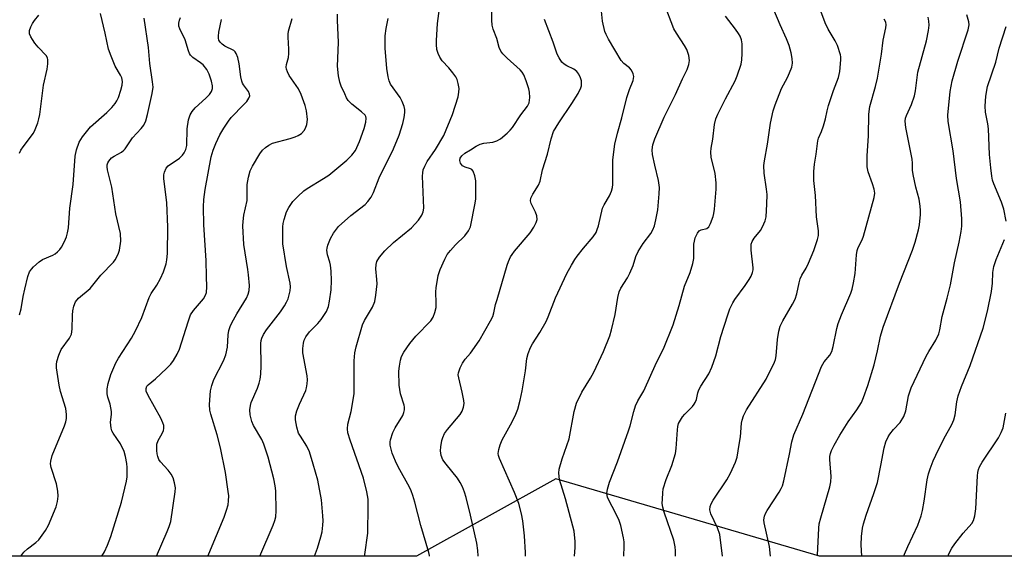
# Model space of a CAD drawing. Units: inches. Extents: x 1267769 to 1273769, y 577449 to 581449.
# Drawn here: x 1268876 to 1269146, y 577449 to 577597 of the extents above; entities that cross this region are included whole.
import ezdxf

# ---------------------------------------------------------------- set-up
doc = ezdxf.new("R2010")
doc.units = ezdxf.units.IN
doc.header["$MEASUREMENT"] = 0
doc.layers.add('NTRL-Trees', color=3, linetype='Continuous')
doc.layers.add('Undefined', color=1, linetype='Continuous')

msp = doc.modelspace()

# ---------------------------------------------------------------- linework, layer by layer
at = {"layer": 'NTRL-Trees'}
msp.add_lwpolyline([(1269631.03, 578354.96), (1269661.12, 578309.83), (1269720.15, 578257.74), (1269749.08, 578205.66), (1269787.28, 578166.31), (1269850.93, 578126.95), (1269877.55, 578055.2), (1269863.66, 577999.64), (1269798.85, 577926.72), (1269374.08, 577462.6), (1269363.88, 577449.46), (1269095.66, 577449.49), (1269023.39, 577470.7), (1268985.19, 577449.5), (1268789.91, 577449.52)], dxfattribs=at)
at = {"layer": 'Undefined'}
for points, elevation in [([(1269028.52, 577449.49), (1269028.74, 577451.84), (1269028.68, 577453.55), (1269028.39, 577456.38), (1269028.1, 577457.76), (1269026.06, 577465.22), (1269024.42, 577470.51), (1269024.18, 577472.22), (1269024.28, 577473.36), (1269025.14, 577476.21), (1269027.09, 577481.66), (1269028.46, 577489.18), (1269029.04, 577491.43), (1269030.51, 577494.46), (1269032.91, 577498.32), (1269033.79, 577499.96), (1269036.47, 577505.64), (1269038.19, 577509.85), (1269038.67, 577511.51), (1269039.65, 577515.72), (1269040.37, 577520.39), (1269040.79, 577521.99), (1269041.25, 577522.95), (1269043.02, 577525.83), (1269043.68, 577527.08), (1269044.55, 577529.19), (1269045.33, 577531.67), (1269045.94, 577532.98), (1269047.3, 577535.23), (1269049.45, 577537.92), (1269049.98, 577538.96), (1269050.4, 577540.06), (1269050.81, 577541.7), (1269051.31, 577544.46), (1269051.75, 577548.82), (1269051.84, 577550.56), (1269051.57, 577552.47), (1269050.5, 577556.71), (1269049.89, 577559.63), (1269049.78, 577560.9), (1269049.95, 577562.25), (1269050.53, 577563.89), (1269053.12, 577569.87), (1269056.23, 577576.07), (1269058.09, 577580.34), (1269059.35, 577582.89), (1269059.82, 577584.23), (1269060.01, 577585.33), (1269059.81, 577586.75), (1269059.26, 577588.41), (1269058.68, 577589.43), (1269056.44, 577592.83), (1269055.75, 577594.05), (1269053.13, 577600.99)], 584), ([(1268971.06, 577449.5), (1268971.08, 577449.93), (1268971.9, 577455.76), (1268972.01, 577463.07), (1268971.95, 577465.11), (1268971.59, 577467.14), (1268970.74, 577470.87), (1268967.02, 577481.34), (1268966.43, 577483.31), (1268966.29, 577484.37), (1268966.41, 577485.66), (1268967.29, 577489.19), (1268968.11, 577493.99), (1268968.18, 577495.45), (1268968.16, 577503.06), (1268968.3, 577505.19), (1268968.67, 577506.85), (1268970.42, 577512.89), (1268971, 577514.08), (1268973.16, 577517.79), (1268973.81, 577519.34), (1268974.09, 577521.03), (1268974.4, 577524.19), (1268974.38, 577525.35), (1268974.06, 577528.3), (1268974.15, 577529.43), (1268974.36, 577530.25), (1268975.06, 577531.43), (1268976.53, 577533.19), (1268978.91, 577535.46), (1268983.82, 577539.51), (1268985.81, 577541.57), (1268986.7, 577542.93), (1268987.04, 577543.85), (1268987.19, 577544.88), (1268986.9, 577553.7), (1268986.92, 577554.59), (1268987.08, 577555.43), (1268987.49, 577556.43), (1268988.15, 577557.65), (1268990.47, 577560.96), (1268992.71, 577564.83), (1268995.06, 577570.56), (1268996.64, 577575.37), (1268996.84, 577576.65), (1268996.87, 577577.69), (1268996.68, 577579.06), (1268996.39, 577580.12), (1268996.01, 577580.86), (1268995.18, 577582.02), (1268994.08, 577583.35), (1268992.26, 577585.31), (1268991.58, 577586.25), (1268991.12, 577587.29), (1268990.83, 577588.4), (1268990.67, 577589.74), (1268990.66, 577590.87), (1268990.98, 577595.46), (1268991.5, 577599.62)], 576), ([(1269000, 577560.9), (1269001.53, 577561.86), (1269002.69, 577562.44), (1269003.66, 577562.68), (1269006.17, 577563.01), (1269007.24, 577563.31), (1269008.23, 577563.93), (1269010.06, 577565.45), (1269010.93, 577566.27), (1269011.5, 577566.95), (1269013.84, 577570.43), (1269015.64, 577572.82), (1269016.09, 577573.8), (1269016.23, 577575.24), (1269016.16, 577576.72), (1269015.98, 577577.58), (1269015.25, 577579.82), (1269014.6, 577581.45), (1269014.16, 577582.19), (1269013.61, 577582.84), (1269010.09, 577585.96), (1269008.86, 577587.2), (1269008.35, 577587.89), (1269007.89, 577588.94), (1269007.2, 577591.36), (1269006.24, 577593.97), (1269005.95, 577595.01), (1269005.83, 577596.44), (1269005.88, 577599.33)], 578), ([(1269015.1, 577449.5), (1269015.12, 577450.47), (1269014.82, 577455.1), (1269014.38, 577459.14), (1269013.98, 577461.12), (1269013.23, 577463.91), (1269012.1, 577466.91), (1269007.93, 577476.24), (1269007.7, 577477.05), (1269007.64, 577477.61), (1269007.78, 577478.71), (1269008.18, 577480.06), (1269008.68, 577481.38), (1269011.41, 577486.32), (1269012.42, 577488.45), (1269012.95, 577489.81), (1269013.59, 577492.3), (1269014.15, 577494.82), (1269015.06, 577500.33), (1269015.48, 577503.65), (1269015.86, 577505.04), (1269016.45, 577506.67), (1269017, 577507.67), (1269019.03, 577510.82), (1269020.75, 577513.81), (1269021.31, 577515.08), (1269023.27, 577520.28), (1269026.46, 577526.96), (1269027.69, 577529.27), (1269028.58, 577530.78), (1269029.23, 577531.7), (1269030.96, 577533.9), (1269033.62, 577537.07), (1269034.44, 577538.25), (1269034.77, 577539), (1269035.09, 577540.08), (1269036.19, 577544.84), (1269036.67, 577545.84), (1269038.1, 577548.27), (1269038.64, 577549.52), (1269038.92, 577550.56), (1269039, 577551.38), (1269039.04, 577558.16), (1269039.61, 577562.41), (1269040.33, 577565.45), (1269041.48, 577569.62), (1269042.87, 577575.18), (1269043.58, 577577.4), (1269044.6, 577579.9), (1269044.76, 577580.97), (1269044.61, 577581.74), (1269044.12, 577582.68), (1269043.62, 577583.31), (1269042.04, 577584.55), (1269041.32, 577585.34), (1269037.83, 577591.2), (1269037.17, 577592.48), (1269036.85, 577593.28), (1269036.16, 577596.1), (1269035.81, 577599.81)], 582), ([(1269056.21, 577449.49), (1269056.23, 577449.78), (1269056.23, 577450.93), (1269056.12, 577452.02), (1269055.69, 577453.87), (1269053.07, 577461.6), (1269052.7, 577462.91), (1269052.58, 577463.94), (1269052.59, 577465.09), (1269052.69, 577466.83), (1269052.85, 577467.97), (1269053.62, 577470.51), (1269055.17, 577474.36), (1269056.19, 577477.62), (1269056.4, 577478.99), (1269056.71, 577484.14), (1269056.82, 577485.01), (1269057.05, 577485.83), (1269057.54, 577486.8), (1269058.15, 577487.72), (1269058.79, 577488.45), (1269060.83, 577490.49), (1269061.35, 577491.16), (1269061.62, 577491.65), (1269061.91, 577492.44), (1269062.28, 577494.24), (1269062.58, 577495.11), (1269063.11, 577496.06), (1269065.35, 577499.47), (1269066.16, 577501.34), (1269067.22, 577504.39), (1269068.57, 577509.69), (1269070.49, 577515.61), (1269071.12, 577517.28), (1269071.91, 577518.9), (1269072.47, 577519.87), (1269075.3, 577523.68), (1269076.41, 577525.31), (1269076.96, 577526.28), (1269077.33, 577527.23), (1269077.47, 577527.96), (1269077.49, 577528.53), (1269076.94, 577533.39), (1269076.9, 577534.2), (1269076.97, 577535), (1269077.23, 577535.75), (1269077.76, 577536.68), (1269079.44, 577538.77), (1269080.07, 577539.77), (1269080.76, 577541.39), (1269081.01, 577542.51), (1269081.22, 577545.98), (1269081.29, 577548.59), (1269081.16, 577550.05), (1269080.53, 577554.44), (1269080.44, 577556.59), (1269080.58, 577557.89), (1269081.4, 577562.39), (1269082.24, 577568.17), (1269082.96, 577571.54), (1269083.48, 577573.22), (1269085.27, 577577.65), (1269086.89, 577580.73), (1269087.46, 577581.96), (1269088.04, 577583.57), (1269088.22, 577584.64), (1269088.16, 577585.95), (1269087.86, 577587.42), (1269087.31, 577589.43), (1269086.62, 577591.33), (1269084.9, 577595.13), (1269083.17, 577599.27)], 588), ([(1268899.02, 577449.51), (1268899.71, 577450.7), (1268900.53, 577452.51), (1268901.48, 577454.88), (1268904.37, 577464.3), (1268905.72, 577470.06), (1268905.9, 577471.22), (1268905.97, 577472.64), (1268905.96, 577473.78), (1268905.85, 577474.89), (1268905.5, 577476.83), (1268905.1, 577478.19), (1268904.1, 577480.3), (1268902.09, 577483.17), (1268901.76, 577483.87), (1268901.53, 577484.61), (1268901.4, 577486.2), (1268901.65, 577488.35), (1268901.67, 577489.17), (1268901.32, 577491.18), (1268900.65, 577493.12), (1268900.46, 577493.96), (1268900.46, 577495.4), (1268900.69, 577496.82), (1268901.44, 577499.25), (1268902.84, 577502.5), (1268903.56, 577503.79), (1268907.09, 577509.27), (1268908.25, 577511.26), (1268909.95, 577514.93), (1268911.95, 577520.36), (1268912.55, 577521.46), (1268914.07, 577523.8), (1268915.03, 577525.58), (1268915.87, 577527.41), (1268916.6, 577529.6), (1268916.84, 577530.72), (1268917.03, 577532.43), (1268917.1, 577539.64), (1268916.81, 577546.48), (1268915.97, 577552.92), (1268915.97, 577554.03), (1268916.14, 577554.79), (1268916.64, 577555.81), (1268917.19, 577556.45), (1268920.32, 577558.59), (1268921.13, 577559.39), (1268921.6, 577560.06), (1268922.03, 577561.01), (1268922.28, 577562.04), (1268922.38, 577566.63), (1268922.78, 577569.12), (1268923.16, 577570.44), (1268923.71, 577571.36), (1268924.59, 577572.41), (1268927.5, 577575.03), (1268928.47, 577576), (1268929.09, 577576.89), (1268929.34, 577577.64), (1268929.33, 577578.44), (1268929.02, 577579.7), (1268928.4, 577581.59), (1268927.76, 577582.85), (1268926.74, 577584.16), (1268926.07, 577584.71), (1268923.94, 577586.22), (1268923.33, 577586.8), (1268923.03, 577587.25), (1268922.72, 577588.02), (1268921.84, 577591.05), (1268920.35, 577594.05), (1268920.13, 577594.8), (1268920.07, 577595.57), (1268920.24, 577596.37), (1268920.52, 577597.16)], 566), ([(1268913.96, 577449.51), (1268916.92, 577456.28), (1268917.47, 577457.64), (1268917.88, 577458.99), (1268919.12, 577467.16), (1268919.15, 577468.24), (1268918.95, 577469.61), (1268918.57, 577470.94), (1268918.03, 577471.95), (1268917.17, 577473.09), (1268915.07, 577475.33), (1268914.62, 577476.04), (1268914.3, 577476.8), (1268914.12, 577477.57), (1268914.03, 577478.44), (1268914.1, 577480.16), (1268914.46, 577481.18), (1268915.52, 577483.11), (1268915.86, 577483.91), (1268916, 577484.45), (1268915.98, 577485.27), (1268915.74, 577486.05), (1268915.13, 577487.32), (1268911.69, 577493.5), (1268911.18, 577494.77), (1268911.12, 577495.48), (1268911.31, 577496.08), (1268911.65, 577496.5), (1268913.68, 577498.14), (1268916.69, 577500.91), (1268917.91, 577502.14), (1268918.6, 577503.09), (1268919.63, 577504.87), (1268920.26, 577506.2), (1268922.62, 577513.77), (1268923.33, 577515.68), (1268924.11, 577516.86), (1268926.84, 577520.05), (1268927.37, 577521.01), (1268927.64, 577521.79), (1268927.8, 577523.32), (1268927.64, 577526.17), (1268927.57, 577530.52), (1268926.93, 577540.33), (1268926.83, 577545.28), (1268926.97, 577547.3), (1268927.3, 577549.96), (1268928.99, 577558.93), (1268929.51, 577560.78), (1268930.24, 577562.63), (1268931.35, 577565), (1268932.42, 577566.78), (1268933.7, 577568.77), (1268934.41, 577569.7), (1268937.95, 577573.26), (1268938.72, 577574.13), (1268939.29, 577575), (1268939.52, 577575.68), (1268939.48, 577576.16), (1268939.21, 577576.88), (1268937.83, 577578.7), (1268937.54, 577579.19), (1268937.34, 577579.73), (1268937.11, 577580.88), (1268936.62, 577584.45), (1268936.22, 577586.2), (1268935.83, 577587.29), (1268935.54, 577587.74), (1268935.17, 577588.07), (1268932.67, 577589.32), (1268931.99, 577589.8), (1268931.41, 577590.36), (1268931.06, 577590.96), (1268930.95, 577591.45), (1268930.95, 577591.99), (1268931.1, 577593.13), (1268931.79, 577596.57)], 568), ([(1268957.29, 577449.5), (1268958.1, 577451.65), (1268959.03, 577454.77), (1268959.33, 577456.21), (1268959.55, 577457.97), (1268959.63, 577459.14), (1268959.59, 577460.58), (1268959.23, 577464.92), (1268958.16, 577470.37), (1268956.95, 577474.76), (1268955.88, 577478.08), (1268955.16, 577479.66), (1268953.39, 577482.35), (1268952.93, 577483.24), (1268952.41, 577484.87), (1268952.02, 577486.88), (1268952.07, 577487.98), (1268952.44, 577489.3), (1268953.13, 577491.14), (1268954.87, 577494.87), (1268955.12, 577495.68), (1268955.28, 577496.74), (1268955.34, 577497.82), (1268955.24, 577498.96), (1268954.1, 577505.26), (1268954.1, 577506.43), (1268954.23, 577507.88), (1268954.43, 577508.71), (1268954.94, 577509.65), (1268955.94, 577510.95), (1268958.14, 577513.23), (1268959.1, 577514.39), (1268960.52, 577516.56), (1268961.09, 577517.96), (1268961.39, 577519.36), (1268961.88, 577522.47), (1268961.95, 577525.06), (1268961.8, 577527.62), (1268961.62, 577529.3), (1268961.44, 577530.1), (1268960.81, 577532.07), (1268960.68, 577533.38), (1268960.72, 577533.9), (1268960.92, 577534.72), (1268961.65, 577536.58), (1268962.47, 577538.06), (1268963.85, 577539.84), (1268967.23, 577542.88), (1268971.15, 577545.86), (1268971.92, 577546.72), (1268972.77, 577547.92), (1268973.43, 577549.2), (1268975.01, 577553.19), (1268978.96, 577561.18), (1268980.46, 577564.85), (1268981.48, 577568.06), (1268981.81, 577569.7), (1268981.99, 577571.1), (1268981.99, 577571.94), (1268981.8, 577572.78), (1268981.28, 577574.15), (1268980.74, 577575.18), (1268978.14, 577578.84), (1268977.71, 577579.77), (1268977.42, 577580.89), (1268977.06, 577583.21), (1268976.63, 577588.77), (1268976.63, 577592.15), (1268976.9, 577594.11), (1268977.43, 577596.88)], 574), ([(1269000, 577505.18), (1269002.36, 577508.49), (1269005.51, 577514.01), (1269006.11, 577515.22), (1269006.43, 577516.2), (1269006.91, 577518.49), (1269007.28, 577519.86), (1269010.1, 577529.23), (1269010.47, 577530.3), (1269011.01, 577531.52), (1269011.39, 577532.22), (1269012.06, 577533.13), (1269016.4, 577538.16), (1269017.33, 577539.67), (1269017.99, 577540.98), (1269018.24, 577541.79), (1269018.19, 577542.78), (1269017.84, 577543.81), (1269016.63, 577546.2), (1269016.48, 577546.94), (1269016.58, 577547.67), (1269017.08, 577548.7), (1269018.65, 577551.21), (1269019.12, 577552.25), (1269019.79, 577555.36), (1269021.14, 577559.7), (1269022.1, 577563.91), (1269022.78, 577565.86), (1269024.18, 577568.32), (1269027.83, 577573.59), (1269029.52, 577576.29), (1269030.25, 577577.84), (1269030.39, 577578.38), (1269030.47, 577579.22), (1269030.43, 577579.77), (1269030.18, 577580.58), (1269029.66, 577581.61), (1269029.17, 577582.3), (1269028.34, 577582.94), (1269026.39, 577583.88), (1269025.66, 577584.31), (1269025.07, 577584.89), (1269024.29, 577586.08), (1269023.8, 577587.12), (1269022.71, 577590.38), (1269020.28, 577596.62)], 580), ([(1269042.03, 577449.49), (1269042.14, 577452.26), (1269042.11, 577453.42), (1269041.94, 577454.55), (1269041.21, 577457.93), (1269040.78, 577459.3), (1269039.78, 577461.38), (1269037.89, 577464.88), (1269037.58, 577465.64), (1269037.4, 577466.71), (1269037.53, 577467.83), (1269038.08, 577469.77), (1269040.34, 577475.4), (1269043.32, 577483.81), (1269043.74, 577485.2), (1269044.74, 577489.13), (1269045.27, 577490.75), (1269045.91, 577492.04), (1269047.47, 577494.79), (1269050.99, 577502.57), (1269052.94, 577506.32), (1269055.56, 577512.92), (1269057.2, 577518.18), (1269058.63, 577523.46), (1269060.21, 577527.26), (1269060.96, 577529.73), (1269061.21, 577531.12), (1269061.23, 577535.03), (1269061.36, 577535.88), (1269061.62, 577536.71), (1269062.21, 577538), (1269062.67, 577538.64), (1269063.18, 577538.95), (1269064.74, 577539.31), (1269065.29, 577539.75), (1269065.81, 577540.69), (1269066.51, 577542.59), (1269066.72, 577543.43), (1269066.86, 577544.58), (1269067.3, 577550.09), (1269067.35, 577551.82), (1269067.03, 577554.36), (1269065.94, 577558.87), (1269065.86, 577560.24), (1269065.97, 577561.33), (1269066.43, 577563.81), (1269066.89, 577567.81), (1269067.27, 577569.33), (1269067.83, 577570.66), (1269069.87, 577574.83), (1269072.53, 577579.82), (1269073.13, 577581.15), (1269074.17, 577584.37), (1269074.35, 577585.51), (1269074.45, 577587.27), (1269074.47, 577589.91), (1269074.25, 577591.01), (1269073.87, 577592.06), (1269073.45, 577592.8), (1269072.64, 577593.97), (1269069.9, 577597.5)], 586), ([(1269000, 577555.7), (1268998.56, 577556.14), (1268997.86, 577556.53), (1268997.27, 577557.18), (1268997.06, 577557.94), (1268997.21, 577558.63), (1268997.64, 577559.24), (1268998.49, 577559.96), (1269000, 577560.9)], 578), ([(1269000, 577539.75), (1269001.33, 577546.27), (1269001.45, 577547.45), (1269001.5, 577549.22), (1269001.44, 577552.36), (1269001.25, 577553.78), (1269000.75, 577555.02), (1269000.41, 577555.46), (1269000, 577555.7)], 578), ([(1268988.74, 577449.5), (1268988.75, 577449.65), (1268988.59, 577450.51), (1268986.38, 577457.93), (1268984.78, 577464.27), (1268984.21, 577466.16), (1268983.74, 577467.42), (1268983.26, 577468.44), (1268980.2, 577473.99), (1268979.43, 577475.55), (1268978.57, 577477.72), (1268978.03, 577479.95), (1268978, 577480.8), (1268978.08, 577481.35), (1268978.77, 577483.44), (1268979.37, 577484.68), (1268981.45, 577488.1), (1268981.78, 577488.88), (1268981.92, 577489.6), (1268981.91, 577490.33), (1268981.81, 577490.86), (1268980.8, 577494), (1268980.49, 577496.37), (1268980.41, 577500.19), (1268980.54, 577501.59), (1268980.81, 577503.22), (1268981.15, 577504.24), (1268981.75, 577505.42), (1268983.4, 577507.78), (1268985.08, 577509.8), (1268989.13, 577514.04), (1268989.78, 577514.98), (1268990.26, 577516.31), (1268990.58, 577517.69), (1268990.65, 577518.81), (1268990.55, 577521.91), (1268990.63, 577523.05), (1268991.16, 577526.46), (1268991.68, 577528.08), (1268992.95, 577530.94), (1268993.64, 577532.18), (1268994.54, 577533.31), (1268995.89, 577534.82), (1268998.48, 577537.27), (1268999.44, 577538.63), (1269000, 577539.75)], 578), ([(1269000, 577460.78), (1268998.86, 577465.57), (1268998.39, 577467.05), (1268997.78, 577468.52), (1268997.16, 577469.71), (1268996.41, 577470.85), (1268993.31, 577474.72), (1268992.46, 577475.91), (1268991.94, 577477.08), (1268991.78, 577478.39), (1268991.87, 577479.5), (1268992.18, 577481.19), (1268992.42, 577482.02), (1268992.9, 577483.1), (1268993.69, 577484.22), (1268997.15, 577488.32), (1268997.7, 577489.28), (1268998.08, 577490.31), (1268998.28, 577491.37), (1268998.23, 577492.21), (1268997.77, 577494.47), (1268996.78, 577498.34), (1268996.67, 577499.16), (1268996.71, 577499.71), (1268997.15, 577501.1), (1268997.8, 577502.44), (1268998.58, 577503.49), (1269000, 577505.18)], 580), ([(1269002.15, 577449.5), (1269002.15, 577449.59), (1269002.07, 577451.04), (1269001.79, 577453.07), (1269000, 577460.78)], 580)]:
    msp.add_lwpolyline(points, dxfattribs=dict(at, elevation=elevation))
for points in [[(1269069.07, 577449.49, 590), (1269068.3, 577455.48, 590), (1269067.71, 577457.28, 590), (1269065.86, 577461.14, 590), (1269065.61, 577462.16, 590), (1269065.69, 577463.1, 590), (1269065.97, 577463.84, 590), (1269066.55, 577464.83, 590), (1269070.28, 577470.43, 590), (1269071.24, 577472.27, 590), (1269072.63, 577475.23, 590), (1269073.05, 577476.63, 590), (1269073.68, 577480.13, 590), (1269073.99, 577482.18, 590), (1269074.26, 577485.96, 590), (1269074.43, 577486.81, 590), (1269074.78, 577487.92, 590), (1269075.64, 577489.61, 590), (1269080.99, 577497.97, 590), (1269083.3, 577502.63, 590), (1269083.56, 577503.4, 590), (1269083.74, 577504.4, 590), (1269084.1, 577508.91, 590), (1269084.54, 577511.14, 590), (1269084.9, 577512.5, 590), (1269085.58, 577513.98, 590), (1269088.29, 577518.57, 590), (1269088.97, 577519.92, 590), (1269089.45, 577521.37, 590), (1269090.07, 577524.43, 590), (1269090.37, 577525.51, 590), (1269090.83, 577526.48, 590), (1269092, 577528.47, 590), (1269092.63, 577529.77, 590), (1269094.08, 577533.24, 590), (1269095.09, 577536.27, 590), (1269095.36, 577537.39, 590), (1269095.41, 577538.67, 590), (1269094.85, 577542.55, 590), (1269094.56, 577548.39, 590), (1269094.11, 577552.44, 590), (1269094.13, 577554.98, 590), (1269094.26, 577556.94, 590), (1269094.7, 577559.69, 590), (1269095.16, 577563.3, 590), (1269095.4, 577564.06, 590), (1269096.2, 577565.87, 590), (1269096.77, 577567.47, 590), (1269097.33, 577569.37, 590), (1269097.73, 577571.59, 590), (1269098.13, 577572.98, 590), (1269099.5, 577577.11, 590), (1269100.87, 577580.66, 590), (1269101.21, 577582.35, 590), (1269101.53, 577585.51, 590), (1269101.52, 577586.36, 590), (1269101.42, 577586.94, 590), (1269100.59, 577589.47, 590), (1269099.94, 577590.78, 590), (1269097.98, 577593.99, 590), (1269097.17, 577595.68, 590), (1269095.16, 577601.1, 590)], [(1268876.42, 577515.61, 562), (1268876.91, 577517.29, 562), (1268877.45, 577520.65, 562), (1268877.89, 577522.67, 562), (1268878.72, 577526.12, 562), (1268879.22, 577527.48, 562), (1268879.71, 577528.18, 562), (1268880.3, 577528.83, 562), (1268881.8, 577530.22, 562), (1268882.77, 577530.78, 562), (1268885.57, 577531.97, 562), (1268886.23, 577532.36, 562), (1268886.88, 577532.88, 562), (1268887.47, 577533.52, 562), (1268887.96, 577534.22, 562), (1268888.76, 577535.73, 562), (1268889.33, 577537.04, 562), (1268889.61, 577538.11, 562), (1268889.82, 577539.5, 562), (1268890.27, 577544.86, 562), (1268891.15, 577551.37, 562), (1268891.65, 577559.17, 562), (1268892.03, 577560.83, 562), (1268892.79, 577562.93, 562), (1268893.72, 577564.4, 562), (1268895.92, 577567.17, 562), (1268900.36, 577571.08, 562), (1268901.76, 577572.52, 562), (1268902.69, 577573.61, 562), (1268903.12, 577574.28, 562), (1268903.56, 577575.24, 562), (1268904.18, 577577.19, 562), (1268904.54, 577578.61, 562), (1268904.64, 577579.63, 562), (1268904.46, 577580.59, 562), (1268904.13, 577581.31, 562), (1268902.66, 577583.79, 562), (1268901.53, 577586.53, 562), (1268900.84, 577588.49, 562), (1268899.91, 577592.85, 562), (1268898.61, 577598.2, 562)], [(1268876.41, 577559.96, 560), (1268876.79, 577560.74, 560), (1268877.44, 577561.74, 560), (1268880.25, 577565.48, 560), (1268880.76, 577566.49, 560), (1268881.44, 577568.32, 560), (1268881.76, 577569.39, 560), (1268881.97, 577570.54, 560), (1268883.03, 577578.56, 560), (1268884.06, 577582.94, 560), (1268884.21, 577584.42, 560), (1268884.2, 577585.57, 560), (1268884.07, 577586.1, 560), (1268883.7, 577586.73, 560), (1268881.54, 577589.03, 560), (1268880.64, 577590.15, 560), (1268879.99, 577591.12, 560), (1268879.55, 577591.88, 560), (1268879.22, 577592.65, 560), (1268879.14, 577593.12, 560), (1268879.16, 577593.57, 560), (1268879.5, 577594.56, 560), (1268880, 577595.53, 560), (1268880.58, 577596.35, 560), (1268881.76, 577597.79, 560)], [(1268876.8, 577449.51, 564), (1268877.66, 577450.58, 564), (1268878.6, 577451.48, 564), (1268880.88, 577453.2, 564), (1268881.69, 577453.99, 564), (1268883.54, 577456.49, 564), (1268884.4, 577457.96, 564), (1268886.49, 577463, 564), (1268886.84, 577464.44, 564), (1268887.03, 577465.9, 564), (1268886.93, 577467.35, 564), (1268886.53, 577469.34, 564), (1268885.08, 577473.76, 564), (1268884.95, 577474.77, 564), (1268885, 577475.54, 564), (1268885.42, 577477.1, 564), (1268888.78, 577485.26, 564), (1268889.16, 577486.36, 564), (1268889.31, 577487.19, 564), (1268889.3, 577488.31, 564), (1268889.09, 577489.98, 564), (1268887.71, 577494.67, 564), (1268887.32, 577496.39, 564), (1268886.6, 577501.13, 564), (1268886.55, 577502.02, 564), (1268886.66, 577502.88, 564), (1268887.18, 577504.57, 564), (1268887.87, 577506.19, 564), (1268890.12, 577509.29, 564), (1268890.64, 577510.31, 564), (1268890.84, 577511.73, 564), (1268890.94, 577515.56, 564), (1268891.03, 577516.74, 564), (1268891.33, 577518.06, 564), (1268891.79, 577519.2, 564), (1268892.61, 577520.21, 564), (1268895.8, 577522.86, 564), (1268898.69, 577526.5, 564), (1268902.16, 577530.06, 564), (1268902.65, 577530.74, 564), (1268903.21, 577531.73, 564), (1268903.56, 577532.52, 564), (1268903.81, 577533.33, 564), (1268904.19, 577535.88, 564), (1268904.07, 577537.91, 564), (1268902.87, 577543.36, 564), (1268901.73, 577550.66, 564), (1268900.58, 577555.42, 564), (1268900.46, 577556.25, 564), (1268900.47, 577556.8, 564), (1268900.61, 577557.33, 564), (1268900.88, 577557.81, 564), (1268901.65, 577558.66, 564), (1268902.34, 577559.16, 564), (1268904.36, 577560.2, 564), (1268905.02, 577560.74, 564), (1268905.4, 577561.18, 564), (1268907.42, 577564.12, 564), (1268909.78, 577566.76, 564), (1268910.46, 577567.65, 564), (1268911.02, 577568.86, 564), (1268911.5, 577570.54, 564), (1268912.81, 577576.32, 564), (1268913.02, 577578.06, 564), (1268912.88, 577579.53, 564), (1268912.16, 577584.5, 564), (1268911.8, 577588.93, 564), (1268910.59, 577596.94, 564)], [(1268928.06, 577449.5, 570), (1268928.29, 577450.12, 570), (1268932.5, 577460.18, 570), (1268933.19, 577462.13, 570), (1268933.58, 577463.56, 570), (1268933.75, 577464.69, 570), (1268933.76, 577466.05, 570), (1268933.64, 577467.22, 570), (1268932.84, 577472.46, 570), (1268931.52, 577479.23, 570), (1268930.56, 577482.8, 570), (1268928.85, 577488.45, 570), (1268928.6, 577489.53, 570), (1268928.47, 577491.11, 570), (1268928.81, 577494.86, 570), (1268929.15, 577496.29, 570), (1268929.72, 577497.96, 570), (1268932.34, 577503.07, 570), (1268933.01, 577504.7, 570), (1268933.4, 577506.75, 570), (1268933.62, 577510.2, 570), (1268933.84, 577511.34, 570), (1268934.17, 577512.44, 570), (1268934.65, 577513.47, 570), (1268936.03, 577515.96, 570), (1268938.62, 577520.26, 570), (1268939.08, 577521.29, 570), (1268939.37, 577522.33, 570), (1268939.44, 577523.72, 570), (1268939.2, 577526.6, 570), (1268939.02, 577528.03, 570), (1268937.88, 577534.94, 570), (1268937.6, 577540.01, 570), (1268937.68, 577541.19, 570), (1268937.92, 577542.97, 570), (1268938.8, 577546.99, 570), (1268938.86, 577548.14, 570), (1268938.78, 577550.51, 570), (1268938.86, 577551.38, 570), (1268939.22, 577553.39, 570), (1268939.65, 577555.08, 570), (1268940.25, 577556.37, 570), (1268942.33, 577559.81, 570), (1268942.99, 577560.74, 570), (1268943.81, 577561.53, 570), (1268944.76, 577562.19, 570), (1268945.78, 577562.72, 570), (1268950.62, 577563.97, 570), (1268952, 577564.41, 570), (1268952.78, 577564.76, 570), (1268953.68, 577565.39, 570), (1268954.44, 577566.17, 570), (1268954.83, 577566.83, 570), (1268955.19, 577567.8, 570), (1268955.31, 577569.22, 570), (1268955.08, 577571.59, 570), (1268954.7, 577572.98, 570), (1268953.66, 577576.01, 570), (1268952.88, 577577.62, 570), (1268950.32, 577581.27, 570), (1268949.85, 577582.25, 570), (1268949.6, 577583.02, 570), (1268949.55, 577583.52, 570), (1268949.61, 577584.25, 570), (1268950.14, 577586.17, 570), (1268950.28, 577587.31, 570), (1268950.28, 577588.48, 570), (1268950.01, 577591.72, 570), (1268950.03, 577592.59, 570), (1268950.19, 577593.44, 570), (1268951.13, 577596.85, 570)], [(1268942.31, 577449.5, 572), (1268945.9, 577457.96, 572), (1268946.42, 577459.32, 572), (1268946.69, 577460.31, 572), (1268946.81, 577461.9, 572), (1268946.66, 577467.39, 572), (1268946.52, 577468.79, 572), (1268946.15, 577470.69, 572), (1268944.55, 577476.62, 572), (1268943.39, 577480.17, 572), (1268942.81, 577481.45, 572), (1268940.58, 577485.36, 572), (1268940.12, 577486.37, 572), (1268939.67, 577488.24, 572), (1268939.56, 577489.62, 572), (1268939.72, 577490.77, 572), (1268939.95, 577491.6, 572), (1268941.61, 577495.54, 572), (1268942.1, 577496.92, 572), (1268942.38, 577498.04, 572), (1268942.53, 577499.43, 572), (1268942.63, 577501.68, 572), (1268942.57, 577507.79, 572), (1268942.65, 577508.6, 572), (1268942.83, 577509.29, 572), (1268943.33, 577510.29, 572), (1268944.16, 577511.53, 572), (1268947.92, 577516.44, 572), (1268949.02, 577518.1, 572), (1268949.58, 577519.09, 572), (1268950.01, 577520.07, 572), (1268950.59, 577522.26, 572), (1268950.69, 577523.3, 572), (1268950.62, 577524.31, 572), (1268949.61, 577528.87, 572), (1268948.6, 577535.13, 572), (1268948.62, 577539.8, 572), (1268948.71, 577540.67, 572), (1268948.95, 577541.75, 572), (1268949.62, 577543.88, 572), (1268950.23, 577545.1, 572), (1268951.3, 577546.68, 572), (1268952.66, 577548.1, 572), (1268954.34, 577549.63, 572), (1268955.24, 577550.32, 572), (1268959.74, 577552.99, 572), (1268961.18, 577553.97, 572), (1268966.16, 577558.03, 572), (1268967.54, 577559.41, 572), (1268968.46, 577560.72, 572), (1268969.61, 577563.14, 572), (1268970.87, 577566.75, 572), (1268971.35, 577568.43, 572), (1268971.45, 577569.52, 572), (1268971.35, 577569.97, 572), (1268971.14, 577570.36, 572), (1268970.19, 577571.29, 572), (1268967.46, 577573.42, 572), (1268966.52, 577574.44, 572), (1268966.06, 577575.14, 572), (1268965.54, 577576.19, 572), (1268964.59, 577578.33, 572), (1268964.2, 577579.43, 572), (1268963.88, 577581.16, 572), (1268963.61, 577583.8, 572), (1268963.84, 577590.25, 572), (1268963.57, 577596.4, 572), (1268963.57, 577598.1, 572)], [(1269082.25, 577449.49, 592), (1269082.24, 577449.52, 592), (1269081.97, 577452.11, 592), (1269080.45, 577458.61, 592), (1269080.39, 577459.42, 592), (1269080.54, 577460.45, 592), (1269080.84, 577461.22, 592), (1269081.27, 577461.98, 592), (1269084.59, 577467.03, 592), (1269085.17, 577468.01, 592), (1269085.52, 577468.79, 592), (1269085.92, 577470.18, 592), (1269087.41, 577477.42, 592), (1269088.03, 577480.83, 592), (1269088.62, 577482.77, 592), (1269091.09, 577488.4, 592), (1269096.2, 577501.52, 592), (1269096.89, 577502.81, 592), (1269098.49, 577504.57, 592), (1269099.05, 577505.64, 592), (1269099.41, 577506.93, 592), (1269100.37, 577511.89, 592), (1269100.74, 577513.3, 592), (1269101.66, 577515.66, 592), (1269104.24, 577521.61, 592), (1269104.64, 577522.71, 592), (1269105, 577524.42, 592), (1269105.41, 577527.01, 592), (1269105.77, 577532.08, 592), (1269105.94, 577533.24, 592), (1269106.21, 577534.06, 592), (1269107.33, 577536.18, 592), (1269107.74, 577537.21, 592), (1269110.65, 577547.83, 592), (1269110.78, 577548.96, 592), (1269110.66, 577550.05, 592), (1269110.21, 577551.6, 592), (1269108.98, 577554.8, 592), (1269108.73, 577556.22, 592), (1269108.73, 577559.2, 592), (1269109.07, 577564.74, 592), (1269109.15, 577570.62, 592), (1269109.46, 577572.76, 592), (1269111.02, 577578.27, 592), (1269111.57, 577580.48, 592), (1269112.64, 577587.14, 592), (1269113.11, 577590.91, 592), (1269113.83, 577594.3, 592), (1269113.94, 577595.13, 592), (1269113.86, 577595.86, 592), (1269113.36, 577596.71, 592)], [(1269095.15, 577449.49, 594), (1269095.14, 577449.73, 594), (1269095.44, 577457.22, 594), (1269095.6, 577458.36, 594), (1269095.99, 577460.01, 594), (1269098.47, 577468.51, 594), (1269098.78, 577469.9, 594), (1269098.82, 577471.3, 594), (1269098.48, 577476.03, 594), (1269098.5, 577476.86, 594), (1269098.64, 577477.66, 594), (1269098.92, 577478.43, 594), (1269099.64, 577479.93, 594), (1269101.18, 577482.69, 594), (1269103.5, 577486.34, 594), (1269105.91, 577489.59, 594), (1269107.12, 577491.65, 594), (1269107.74, 577492.98, 594), (1269108.9, 577496.27, 594), (1269110.6, 577501.95, 594), (1269111.56, 577505.77, 594), (1269112.4, 577509.78, 594), (1269113.09, 577512.25, 594), (1269117.6, 577524.37, 594), (1269121.15, 577533.35, 594), (1269121.9, 577535.54, 594), (1269122.81, 577538.91, 594), (1269123.05, 577540.32, 594), (1269123.32, 577543.15, 594), (1269123.34, 577544.28, 594), (1269123.24, 577545.4, 594), (1269122.92, 577547.34, 594), (1269122.08, 577550.6, 594), (1269121.33, 577554.12, 594), (1269121.17, 577555.29, 594), (1269121.17, 577557.19, 594), (1269121.06, 577558.32, 594), (1269119.33, 577567.01, 594), (1269119.14, 577568.75, 594), (1269119.25, 577569.53, 594), (1269119.47, 577570.31, 594), (1269120.89, 577573.27, 594), (1269121.7, 577575.63, 594), (1269121.95, 577577.02, 594), (1269122.57, 577582.18, 594), (1269124.96, 577590.75, 594), (1269125.53, 577593.59, 594), (1269125.68, 577595.01, 594), (1269125.63, 577596.13, 594), (1269125.47, 577597.2, 594)], [(1269107.24, 577449.49, 596), (1269107.07, 577452.59, 596), (1269107.18, 577454.89, 596), (1269107.45, 577457.19, 596), (1269107.67, 577458.32, 596), (1269108.41, 577460.78, 596), (1269110.52, 577466.67, 596), (1269111.51, 577469.72, 596), (1269112.5, 577474.36, 596), (1269113.36, 577479.19, 596), (1269113.85, 577480.86, 596), (1269114.45, 577482.19, 596), (1269114.88, 577482.92, 596), (1269115.9, 577484.19, 596), (1269117.75, 577486.17, 596), (1269118.72, 577487.8, 596), (1269119.3, 577489.36, 596), (1269120.08, 577493.45, 596), (1269120.37, 577494.58, 596), (1269120.76, 577495.68, 596), (1269124.88, 577504.36, 596), (1269125.57, 577505.59, 596), (1269127.56, 577508.74, 596), (1269128.35, 577510.47, 596), (1269128.63, 577511.54, 596), (1269129.26, 577515.23, 596), (1269130.67, 577520.24, 596), (1269131.51, 577523.88, 596), (1269132.65, 577529.93, 596), (1269133.95, 577535.57, 596), (1269134.49, 577538.51, 596), (1269134.67, 577539.99, 596), (1269134.62, 577542, 596), (1269134.25, 577546.59, 596), (1269133.23, 577553.03, 596), (1269132.32, 577560.63, 596), (1269130.93, 577568.65, 596), (1269130.82, 577570.42, 596), (1269131.49, 577576.82, 596), (1269132, 577579.76, 596), (1269133.59, 577585.18, 596), (1269136.4, 577593.78, 596), (1269136.66, 577595.16, 596), (1269136.6, 577595.99, 596), (1269136.04, 577597.92, 596)], [(1269146.79, 577541.3, 598), (1269146.16, 577544.61, 598), (1269145.5, 577546.54, 598), (1269143.39, 577551.57, 598), (1269143.08, 577552.57, 598), (1269142.85, 577553.64, 598), (1269142.56, 577555.96, 598), (1269142.27, 577559.6, 598), (1269142, 577566.61, 598), (1269141.79, 577568.04, 598), (1269141.16, 577571.17, 598), (1269141.04, 577572.81, 598), (1269141.19, 577575.57, 598), (1269141.64, 577578.24, 598), (1269143.94, 577584.86, 598), (1269144.85, 577588.78, 598), (1269146.77, 577594.66, 598)], [(1269118.79, 577449.48, 598), (1269118.98, 577450.09, 598), (1269119.81, 577452.17, 598), (1269122.58, 577458.02, 598), (1269123.55, 577460.59, 598), (1269123.89, 577461.98, 598), (1269124.36, 577464.55, 598), (1269125.17, 577470.43, 598), (1269125.53, 577472.1, 598), (1269125.95, 577473.46, 598), (1269126.77, 577475.6, 598), (1269127.5, 577477.18, 598), (1269129.72, 577481.62, 598), (1269131.92, 577485.56, 598), (1269132.5, 577486.85, 598), (1269132.87, 577488.2, 598), (1269133.27, 577491.79, 598), (1269133.65, 577493.49, 598), (1269134.56, 577495.96, 598), (1269136.89, 577501.75, 598), (1269140.53, 577511.96, 598), (1269141.7, 577516.64, 598), (1269142.78, 577522.06, 598), (1269143.06, 577524.37, 598), (1269143.13, 577527.26, 598), (1269143.43, 577528.94, 598), (1269144.03, 577530.85, 598), (1269146.36, 577536.29, 598)], [(1269130.87, 577449.48, 600), (1269131.05, 577450.11, 600), (1269131.89, 577451.73, 600), (1269132.71, 577452.88, 600), (1269135.06, 577455.82, 600), (1269137.37, 577458.47, 600), (1269137.89, 577459.31, 600), (1269138.25, 577460.53, 600), (1269138.49, 577462.44, 600), (1269138.94, 577471.54, 600), (1269139.03, 577472.42, 600), (1269139.21, 577473.26, 600), (1269139.53, 577474.03, 600), (1269140.24, 577475.22, 600), (1269144.67, 577481.91, 600), (1269145.45, 577483.4, 600), (1269145.95, 577484.71, 600), (1269146.75, 577488.7, 600)]]:
    msp.add_polyline3d(points, dxfattribs=at)

doc.saveas('drawing.dxf')
